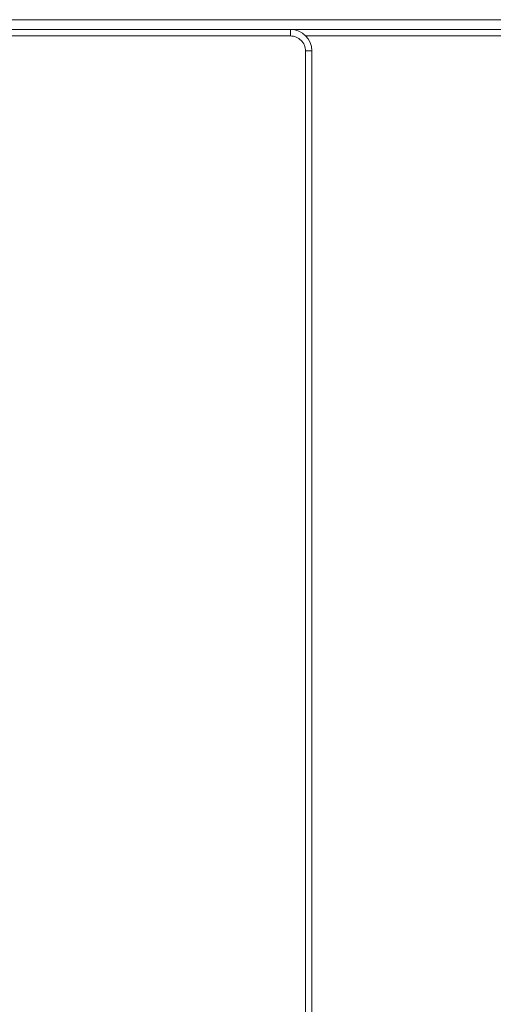
# Model space of a CAD drawing. Units: millimetres. Extents: x 494 to 16518, y 471 to 36308.
# Drawn here: x 3218 to 3240, y 3279 to 3325 of the extents above; entities that cross this region are included whole.
import ezdxf
from ezdxf.enums import TextEntityAlignment as Align

# ---------------------------------------------------------------- set-up
doc = ezdxf.new("R2010")
doc.units = ezdxf.units.MM
doc.layers.add('2DE_OBJ', color=7, linetype='Continuous', lineweight=25)
doc.styles.add('CP_ATTR', font='ROMANS.SHX')

# ---------------------------------------------------------------- blocks, each defined once
blk = doc.blocks.new('Pd_mon7400_fffxkc6')
at = {"lineweight": 5}
for p, q in [((0.999, 119.6), (220.501, 119.6)), ((181.955, 119.143), (1.455, 119.143)), ((181.955, 118.844), (181.955, 119.143)), ((220.202, 119.143), (181.955, 119.143)), ((181.955, 118.844), (1.455, 118.844)), ((220.202, 118.844), (182.667, 118.844)), ((182.654, 1.455), (182.654, 118.145)), ((182.654, 118.145), (182.953, 118.145)), ((182.953, 1.455), (182.953, 118.145))]:
    blk.add_line(p, q, dxfattribs=at)
for centre, radius, start, end in [((181.954, 118.144), 0.999, 0.0342, 89.9658), ((181.955, 118.145), 0.699, 359.9678, 90.0322)]:
    blk.add_arc(centre, radius, start, end, dxfattribs=at)
at = {"linetype": 'ByBlock', "lineweight": 5, "style": 'CP_ATTR', "flags": 9}
for tag, p in [('NAME', (2.699, 2.771)), ('NUMBER', (2.699, 2.771)), ('CASING', (2.699, 2.77)), ('GROUP', (2.699, 2.77)), ('PRODUCT-TYPE', (2.699, 2.77)), ('ORDER-NO', (2.699, 2.77)), ('PRODUCER', (2.699, 2.77)), ('LENS', (2.7, 2.771)), ('OTHER', (2.7, 2.771)), ('VOLTAGE', (2.7, 2.77)), ('POWER', (2.7, 2.77)), ('WEIGHT', (2.7, 2.77)), ('CHARACTER', (2.7, 2.77))]:
    blk.add_attdef(tag, text='', height=0.00005, dxfattribs=at).set_placement(p, align=Align.MIDDLE_LEFT)

msp = doc.modelspace()

# ---------------------------------------------------------------- block references
at = {"layer": '2DE_OBJ', "lineweight": 5}
msp.add_blockref('Pd_mon7400_fffxkc6', (3048.154, 3205.125), dxfattribs=at)

doc.saveas('drawing.dxf')
